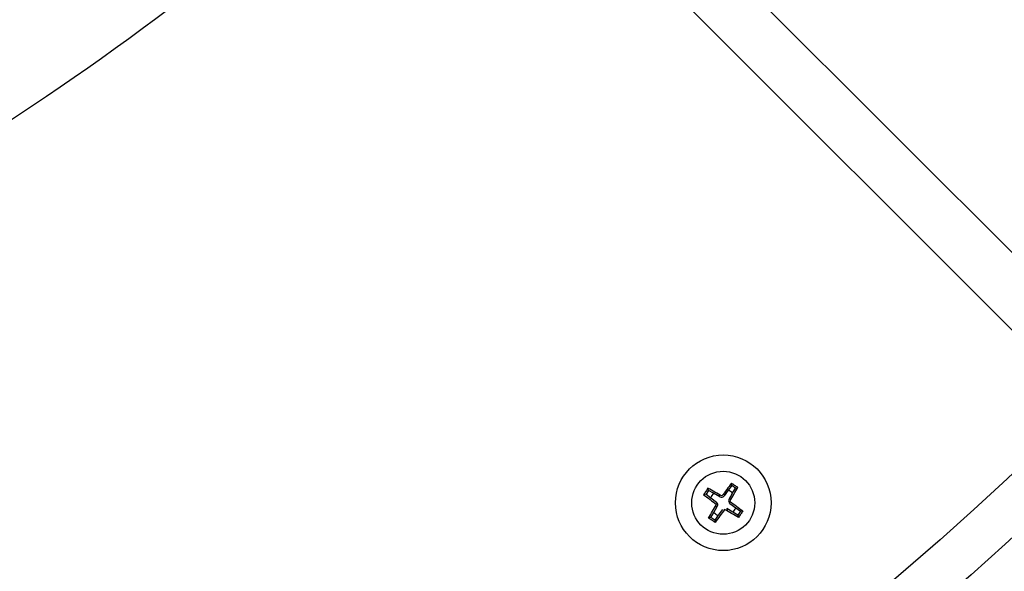
# Model space of a CAD drawing. Extents: x 0 to 161, y 0 to 104.
# Drawn here: x 144 to 148, y 57 to 59 of the extents above; entities that cross this region are included whole.
import ezdxf

# ---------------------------------------------------------------- set-up
doc = ezdxf.new("R2010")
doc.units = 0
doc.header["$LTSCALE"] = 10
doc.header["$MEASUREMENT"] = 0
doc.linetypes.add('SLD-SOLID', pattern=[0])
doc.layers.add('SLD-0', color=7, linetype='SLD-SOLID')

msp = doc.modelspace()

# ---------------------------------------------------------------- linework, layer by layer
at = {"layer": 'SLD-0', "color": 7, "linetype": 'SLD-SOLID'}
for p, q in [((148.5045, 57.8505), (145.8501, 60.5049)), ((148.3317, 57.6777), (145.6773, 60.3321)), ((146.9321, 57.1501), (146.927, 57.1431)), ((146.9357, 57.1477), (146.9321, 57.1501)), ((146.934, 57.1396), (146.9321, 57.1501)), ((146.8139, 57.1064), (146.8115, 57.1027)), ((146.8163, 57.11), (146.8139, 57.1064)), ((146.8187, 57.1137), (146.8163, 57.11)), ((146.8211, 57.1174), (146.8187, 57.1137)), ((146.8308, 57.1181), (146.8195, 57.1009)), ((146.8235, 57.121), (146.8211, 57.1174)), ((146.8259, 57.1247), (146.8235, 57.121)), ((146.8282, 57.1284), (146.8259, 57.1247)), ((146.8359, 57.124), (146.8282, 57.1284)), ((146.8308, 57.1181), (146.8282, 57.1284)), ((146.8534, 57.1053), (146.8308, 57.1181)), ((146.8436, 57.1197), (146.8359, 57.124)), ((146.8513, 57.1153), (146.8436, 57.1197)), ((146.8591, 57.111), (146.8513, 57.1153)), ((146.8812, 57.0896), (146.8534, 57.1053)), ((146.8669, 57.1066), (146.8591, 57.111)), ((146.8748, 57.1021), (146.8669, 57.1066)), ((146.901, 57.1076), (146.8958, 57.1005)), ((146.9187, 57.1187), (146.9005, 57.0938)), ((146.9062, 57.1148), (146.901, 57.1076)), ((146.9115, 57.1219), (146.9062, 57.1148)), ((146.9167, 57.129), (146.9115, 57.1219)), ((146.9218, 57.1361), (146.9167, 57.129)), ((146.934, 57.1396), (146.9187, 57.1187)), ((146.927, 57.1431), (146.9218, 57.1361)), ((146.922, 57.0787), (146.938, 57.1061)), ((146.951, 57.1285), (146.934, 57.1396)), ((146.9394, 57.1453), (146.9357, 57.1477)), ((146.938, 57.1061), (146.951, 57.1285)), ((146.943, 57.1429), (146.9394, 57.1453)), ((146.9467, 57.1406), (146.943, 57.1429)), ((146.9436, 57.1004), (146.9481, 57.1081)), ((146.9504, 57.1382), (146.9467, 57.1406)), ((146.9481, 57.1081), (146.9525, 57.1158)), ((146.954, 57.1358), (146.9504, 57.1382)), ((146.951, 57.1285), (146.9614, 57.131)), ((146.9525, 57.1158), (146.957, 57.1234)), ((146.9577, 57.1334), (146.954, 57.1358)), ((146.957, 57.1234), (146.9614, 57.131)), ((146.9614, 57.131), (146.9577, 57.1334)), ((146.8115, 57.1027), (146.8091, 57.0991)), ((146.8195, 57.1009), (146.8091, 57.0991)), ((146.8091, 57.0991), (146.8161, 57.0938)), ((146.8161, 57.0938), (146.8232, 57.0885)), ((146.8195, 57.1009), (146.8403, 57.0853)), ((146.8232, 57.0885), (146.8303, 57.0831)), ((146.8303, 57.0831), (146.8374, 57.0778)), ((146.8374, 57.0778), (146.8446, 57.0724)), ((146.8403, 57.0853), (146.8658, 57.0661)), ((146.8446, 57.0724), (146.8518, 57.067)), ((146.8518, 57.067), (146.859, 57.0616)), ((146.859, 57.0616), (146.8662, 57.0561)), ((146.8826, 57.0977), (146.8748, 57.1021)), ((146.8812, 57.0896), (146.879, 57.0997)), ((146.8905, 57.0933), (146.8826, 57.0977)), ((146.8958, 57.1005), (146.8905, 57.0933)), ((146.922, 57.0787), (146.9322, 57.0808)), ((146.9255, 57.0693), (146.93, 57.0771)), ((146.9255, 57.0693), (146.9328, 57.0639)), ((146.93, 57.0771), (146.9346, 57.0849)), ((146.9328, 57.0639), (146.9401, 57.0586)), ((146.9346, 57.0849), (146.9391, 57.0927)), ((146.9391, 57.0927), (146.9436, 57.1004)), ((146.8396, 57.0102), (146.844, 57.0178)), ((146.8412, 56.9977), (146.8543, 57.0201)), ((146.844, 57.0178), (146.8484, 57.0254)), ((146.8484, 57.0254), (146.8528, 57.0331)), ((146.8528, 57.0331), (146.8573, 57.0407)), ((146.8543, 57.0201), (146.8698, 57.0468)), ((146.8573, 57.0407), (146.8618, 57.0484)), ((146.8698, 57.0468), (146.8596, 57.0447)), ((146.8618, 57.0484), (146.8662, 57.0561)), ((146.8922, 57.0331), (146.8736, 57.0075)), ((146.8916, 57.0191), (146.8863, 57.0119)), ((146.8969, 57.0264), (146.8916, 57.0191)), ((146.9023, 57.0337), (146.8969, 57.0264)), ((146.9101, 57.0292), (146.9023, 57.0337)), ((146.9179, 57.0247), (146.9101, 57.0292)), ((146.9391, 57.0213), (146.9117, 57.0372)), ((146.9117, 57.0372), (146.9138, 57.027)), ((146.9257, 57.0201), (146.9179, 57.0247)), ((146.9334, 57.0156), (146.9257, 57.0201)), ((146.9261, 57.0593), (146.9517, 57.0406)), ((146.9615, 57.0082), (146.9391, 57.0213)), ((146.9401, 57.0586), (146.9473, 57.0533)), ((146.9473, 57.0533), (146.9546, 57.048)), ((146.9517, 57.0406), (146.9726, 57.0253)), ((146.9546, 57.048), (146.9618, 57.0428)), ((146.9726, 57.0253), (146.9615, 57.0082)), ((146.9618, 57.0428), (146.9689, 57.0375)), ((146.9689, 57.0375), (146.976, 57.0323)), ((146.9726, 57.0253), (146.9831, 57.0272)), ((146.9783, 57.0198), (146.9759, 57.0162)), ((146.976, 57.0323), (146.9831, 57.0272)), ((146.9807, 57.0235), (146.9783, 57.0198)), ((146.9831, 57.0272), (146.9807, 57.0235)), ((146.8309, 56.9952), (146.8352, 57.0027)), ((146.8412, 56.9977), (146.8309, 56.9952)), ((146.8345, 56.9929), (146.8309, 56.9952)), ((146.8382, 56.9905), (146.8345, 56.9929)), ((146.8352, 57.0027), (146.8396, 57.0102)), ((146.8419, 56.9881), (146.8382, 56.9905)), ((146.8583, 56.9866), (146.8412, 56.9977)), ((146.8455, 56.9857), (146.8419, 56.9881)), ((146.8492, 56.9833), (146.8455, 56.9857)), ((146.8528, 56.9809), (146.8492, 56.9833)), ((146.8565, 56.9785), (146.8528, 56.9809)), ((146.8602, 56.9761), (146.8565, 56.9785)), ((146.8736, 57.0075), (146.8583, 56.9866)), ((146.8583, 56.9866), (146.8602, 56.9761)), ((146.8653, 56.9832), (146.8602, 56.9761)), ((146.8705, 56.9903), (146.8653, 56.9832)), ((146.8758, 56.9975), (146.8705, 56.9903)), ((146.881, 57.0047), (146.8758, 56.9975)), ((146.8863, 57.0119), (146.881, 57.0047)), ((146.9411, 57.0112), (146.9334, 57.0156)), ((146.9488, 57.0067), (146.9411, 57.0112)), ((146.9564, 57.0023), (146.9488, 57.0067)), ((146.964, 56.9979), (146.9564, 57.0023)), ((146.9615, 57.0082), (146.964, 56.9979)), ((146.9664, 57.0015), (146.964, 56.9979)), ((146.9688, 57.0052), (146.9664, 57.0015)), ((146.9712, 57.0089), (146.9688, 57.0052)), ((146.9736, 57.0125), (146.9712, 57.0089)), ((146.9759, 57.0162), (146.9736, 57.0125))]:
    msp.add_line(p, q, dxfattribs=at)
for centre, radius in [((136.7227, 69.4595), 16.9945), ((136.7227, 69.4595), 16.7865), ((136.7227, 69.4595), 12.2877), ((136.7227, 69.4595), 11.978), ((136.7227, 69.4595), 11.9685), ((136.7227, 69.4595), 11.2361), ((136.7227, 69.4595), 11.0668), ((146.8961, 57.0631), 0.2125), ((146.8961, 57.0631), 0.14)]:
    msp.add_circle(centre, radius, dxfattribs=at)
for centre, radius, start, end in [((136.7227, 69.4595), 11.5646, 245.24382, 334.75618), ((136.7227, 69.4595), 11.5612, 245.24389, 334.75611), ((136.7227, 69.4595), 11.6564, 245.2419, 334.7581), ((136.7227, 69.4595), 12.7865, 293.04755, 314.45245), ((146.8961, 57.0631), 0.06, 135.3371, 158.3442), ((146.8961, 57.0631), 0.06, 45.7669, 67.9146), ((146.857, 57.0543), 0.0148, 329.7069, 53.2297), ((146.8885, 57.1025), 0.0148, 240.4568, 323.9764), ((146.9348, 57.0712), 0.0148, 149.7003, 233.9781), ((146.8961, 57.0631), 0.06, 225.7669, 247.9146), ((146.8961, 57.0631), 0.06, 315.7669, 337.9146)]:
    msp.add_arc(centre, radius, start, end, dxfattribs=at)

doc.saveas('drawing.dxf')
